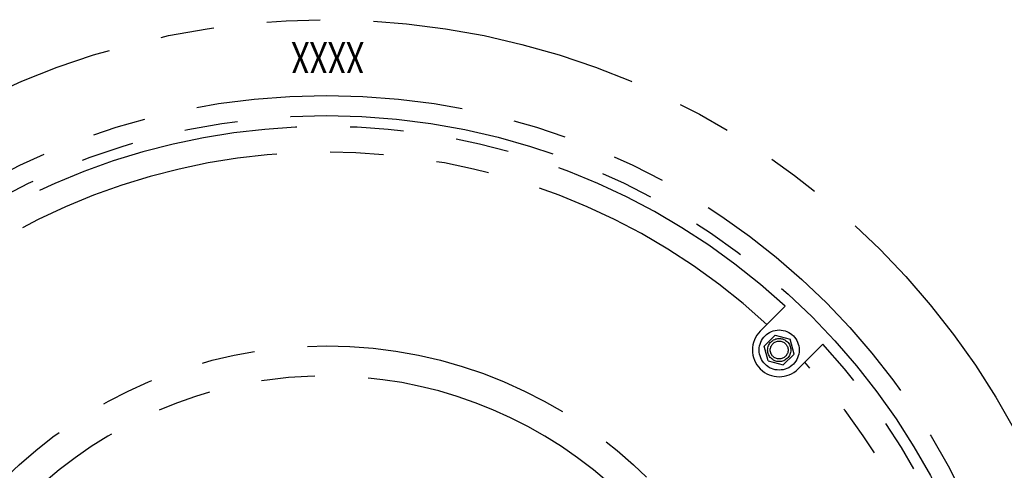
# Model space of a CAD drawing. Units: inches. Extents: x -3273 to -2526, y -2386 to -1924.
# Drawn here: x -2733 to -2705, y -2013 to -2000 of the extents above; entities that cross this region are included whole.
import ezdxf
from ezdxf.enums import TextEntityAlignment as Align

# ---------------------------------------------------------------- set-up
doc = ezdxf.new("R2010")
doc.units = ezdxf.units.IN
doc.header["$MEASUREMENT"] = 0
doc.linetypes.add('PHANTOM', pattern=[2.5, 1.25, -0.25, 0.25, -0.25, 0.25, -0.25])
doc.layers.add('MH', color=13, linetype='Continuous')
doc.layers.add('PH', color=147, linetype='PHANTOM')
doc.styles.add('YES', font='sanss___.ttf', dxfattribs={"width": 0.5, "height": 1.25})

# ---------------------------------------------------------------- blocks, each defined once
blk = doc.blocks.new('*U15')
at = {"layer": 'PH', "ltscale": 6}
for p, q in [((12.198, 13.258), (12.894, 13.955)), ((12.616, 13.146), (12.31, 12.84)), ((12.616, 13.146), (13.034, 13.034)), ((13.146, 12.616), (13.034, 13.034)), ((12.422, 12.422), (12.31, 12.84)), ((13.258, 12.198), (13.955, 12.894)), ((13.146, 12.616), (12.84, 12.31)), ((12.422, 12.422), (12.84, 12.31))]:
    blk.add_line(p, q, dxfattribs=at)
for centre, radius in [((0, 0), 22), ((0, 0), 19.875), ((0, 0), 19.312), ((12.728, 12.728), 0.563), ((12.728, 12.728), 0.325), ((0, 0), 12.844), ((12.728, 12.728), 0.25)]:
    blk.add_circle(centre, radius, dxfattribs=at)
for centre, radius, start, end in [((0, 0), 19, 47.2623, 132.7377), ((0, 0), 18.281, 47.3513, 132.6487), ((12.728, 12.728), 0.75, 135, 315), ((0, 0), 19, 317.2623, 42.7377), ((0, 0), 18.281, 317.3513, 42.6487), ((0, 0), 12, 48.5833, 131.4167)]:
    blk.add_arc(centre, radius, start, end, dxfattribs=at)
at = {"layer": 'PH', "ltscale": 6, "style": 'YES', "width": 0.75}
blk.add_text('XXXX', height=0.875, rotation=180, dxfattribs=at).set_placement((0.038, 21.376), align=Align.CENTER)

msp = doc.modelspace()

# ---------------------------------------------------------------- block references
at = {"layer": 'MH'}
msp.add_blockref('*U15', (-2723.923, -2021.857), dxfattribs=at)

doc.saveas('drawing.dxf')
